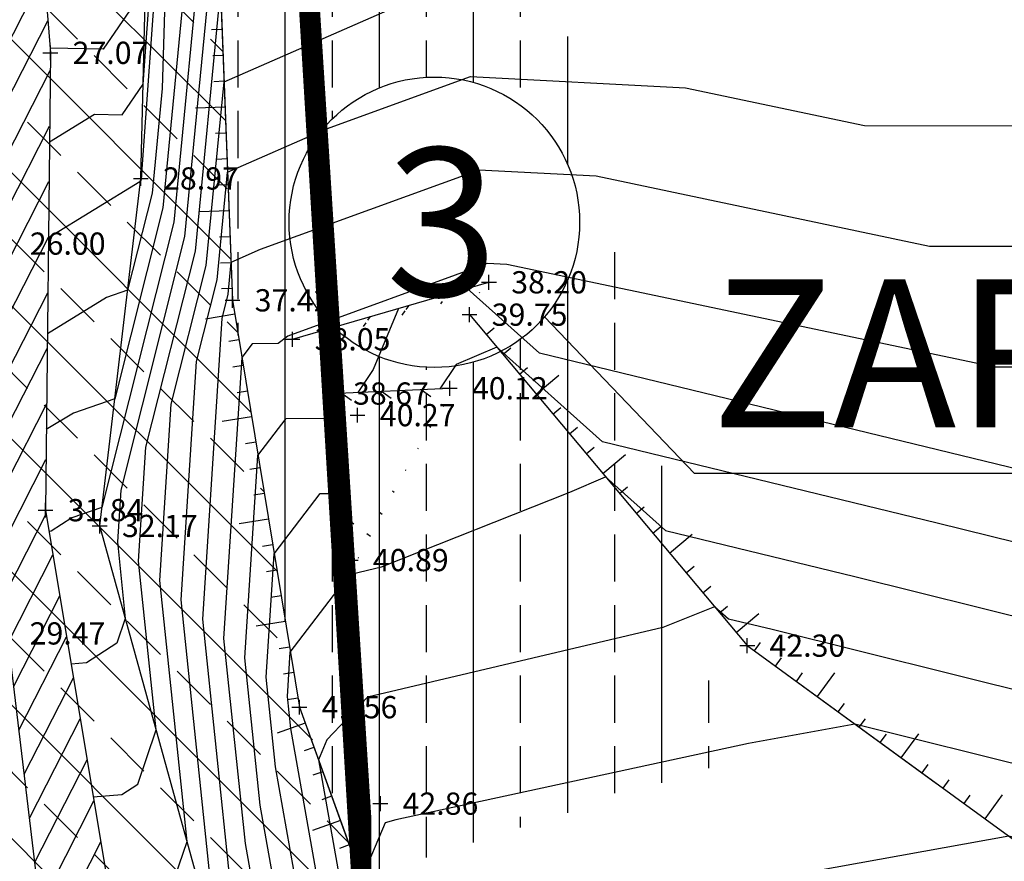
# Model space of a CAD drawing. Units: millimetres. Extents: x 552047 to 553799, y 4793760 to 4794642.
# Drawn here: x 552685 to 552705, y 4794023 to 4794040 of the extents above; entities that cross this region are included whole.
import ezdxf

# ---------------------------------------------------------------- set-up
doc = ezdxf.new("R2010")
doc.units = ezdxf.units.MM
doc.header["$LTSCALE"] = 5
doc.header["$PDMODE"] = 2
doc.header["$PDSIZE"] = 0.15
for name, pattern in [('ACAD_ISO02W100', [15, 12, -3]), ('TopoOrigen$0$DASHED', [19.05, 12.7, -6.35]), ('TRAZOS', [0.75, 0.5, -0.25])]:
    doc.linetypes.add(name, pattern=pattern)
for name, color, linetype in [('00-sombra_4', 8, 'Continuous'), ('00_parcela_4', 240, 'Continuous'), ('Contorno$0$0U_CN1', 253, 'Continuous'), ('Contorno$0$0U_CN5', 250, 'Continuous'), ('Contorno$0$0U_MUROS', 250, 'Continuous'), ('Contorno$0$0U_ORDENACION', 252, 'Continuous'), ('Contorno$0$0U_PLANIMETRIA', 6, 'Continuous'), ('Contorno$0$0U_PTOS_COTAS', 2, 'Continuous'), ('Contorno$0$0U_PTOS_PUNTO', 2, 'Continuous'), ('PARCELARIO', 90, 'TRAZOS'), ('TopoOrigen$0$0U_CN1', 250, 'Continuous'), ('TopoOrigen$0$0U_ORDENACION', 251, 'Continuous'), ('TopoOrigen$0$0U_PTOS_COTAS', 2, 'Continuous'), ('TopoOrigen$0$0U_PTOS_PUNTO', 2, 'Continuous')]:
    doc.layers.add(name, color=color, linetype=linetype)
doc.styles.add('Contorno$0$Standard', font='txt')
doc.styles.get("Standard").update_dxf_attribs({"font": 'ARIAL.TTF'})
doc.styles.add('TopoOrigen$0$Standard', font='txt')
pattern_1 = [(54, (0, 0), (-0.40450849719, 0.293892626146), [])]
pattern_2 = [(324, (0, 0), (0.293892626146, 0.40450849719), [])]
pattern_3 = [(63, (0, 0), (-0.445503262094, 0.22699524987), [])]

# ---------------------------------------------------------------- blocks, each defined once
blk = doc.blocks.new('TopoOrigen')
at = {"layer": 'TopoOrigen$0$0U_ORDENACION'}
h = blk.add_hatch(dxfattribs=at)
h.set_pattern_fill('_USER', color=256, scale=0.5, angle=54, style=0, pattern_type=0)
h.set_pattern_definition(pattern_1)
edge = h.paths.add_edge_path()
edge.add_line((552690.217, 4794033.464), (552694.195, 4794034.617))
edge.add_line((552690.175, 4794033.608), (552694.153, 4794034.761))
h = blk.add_hatch(dxfattribs=at)
h.set_pattern_fill('_USER', color=256, scale=0.5, angle=54, style=0, pattern_type=0)
h.set_pattern_definition(pattern_1)
edge = h.paths.add_edge_path()
edge.add_line((552690.217, 4794033.464), (552694.195, 4794034.617))
edge.add_line((552690.175, 4794033.608), (552694.153, 4794034.761))
h = blk.add_hatch(dxfattribs=at)
h.set_pattern_fill('_USER', color=256, scale=0.5, angle=324, style=0, pattern_type=0)
h.set_pattern_definition(pattern_2)
edge = h.paths.add_edge_path()
edge.add_line((552691.502, 4794029.156), (552691.12, 4794032.366))
edge.add_line((552691.12, 4794032.366), (552693.365, 4794032.466))
edge.add_line((552691.353, 4794029.138), (552690.952, 4794032.509))
edge.add_line((552690.952, 4794032.509), (552693.358, 4794032.616))
h = blk.add_hatch(dxfattribs=at)
h.set_pattern_fill('_USER', color=256, scale=0.5, angle=324, style=0, pattern_type=0)
h.set_pattern_definition(pattern_2)
edge = h.paths.add_edge_path()
edge.add_line((552691.502, 4794029.156), (552691.12, 4794032.366))
edge.add_line((552691.12, 4794032.366), (552693.365, 4794032.466))
edge.add_line((552691.353, 4794029.138), (552690.952, 4794032.509))
edge.add_line((552690.952, 4794032.509), (552693.358, 4794032.616))
at = {"layer": 'TopoOrigen$0$0U_CN1'}
for points, elevation in [([(552728.926, 4794029.637), (552722.299, 4794029.603), (552718.283, 4794029.433), (552717.324, 4794029.083), (552716.172, 4794029.09), (552712.67, 4794029.119), (552709.199, 4794027.21), (552705.356, 4794026.369), (552699.882, 4794027.73), (552698.998, 4794027.944), (552698.719, 4794028.194), (552698.551, 4794028.123), (552697.672, 4794027.775), (552691.692, 4794026.36), (552690.87, 4794025.499), (552690.7, 4794025.097), (552691.983, 4794017.871)], 42), ([(552729.277, 4794026.993), (552718.559, 4794026.939), (552718.52, 4794026.937), (552718.51, 4794026.933), (552718.499, 4794026.934), (552712.217, 4794026.985), (552710.376, 4794025.972), (552705.358, 4794024.875), (552701.56, 4794025.819), (552699.403, 4794025.428), (552692.27, 4794023.88), (552692.054, 4794023.817), (552691.575, 4794022.683)], 43), ([(552729.627, 4794024.35), (552726.369, 4794024.333), (552720.667, 4794024.193), (552717.5, 4794024.659), (552712.497, 4794024.845), (552711.765, 4794024.851), (552711.553, 4794024.735), (552705.36, 4794023.381), (552704.675, 4794023.551), (552699.436, 4794022.603)], 44)]:
    blk.add_lwpolyline(points, dxfattribs=dict(at, elevation=elevation))
blk.add_lwpolyline([(552692.319, 4794034.229), (552691.809, 4794032.997), (552691.5, 4794032.533)], dxfattribs=at)
at = {"layer": 'TopoOrigen$0$0U_ORDENACION'}
for p, q in [((552688.932, 4794035.158), (552688.722, 4794035.15)), ((552688.932, 4794035.158), (552688.722, 4794035.15)), ((552688.952, 4794034.634), (552688.742, 4794034.626)), ((552688.952, 4794034.634), (552688.742, 4794034.626)), ((552689.008, 4794034.113), (552688.416, 4794034.015)), ((552689.008, 4794034.113), (552688.416, 4794034.015)), ((552694.095, 4794033.704), (552694.256, 4794033.839)), ((552694.095, 4794033.704), (552694.256, 4794033.839)), ((552689.093, 4794033.595), (552688.886, 4794033.56)), ((552689.093, 4794033.595), (552688.886, 4794033.56)), ((552694.433, 4794033.302), (552694.594, 4794033.437)), ((552694.433, 4794033.302), (552694.594, 4794033.437)), ((552689.178, 4794033.076), (552688.971, 4794033.042)), ((552689.178, 4794033.076), (552688.971, 4794033.042)), ((552694.77, 4794032.899), (552694.931, 4794033.034)), ((552694.77, 4794032.899), (552694.931, 4794033.034)), ((552695.108, 4794032.497), (552695.567, 4794032.883)), ((552695.108, 4794032.497), (552695.567, 4794032.883)), ((552689.263, 4794032.558), (552689.056, 4794032.524)), ((552689.263, 4794032.558), (552689.056, 4794032.524)), ((552695.445, 4794032.095), (552695.606, 4794032.23)), ((552695.445, 4794032.095), (552695.606, 4794032.23)), ((552689.348, 4794032.04), (552688.756, 4794031.943)), ((552689.348, 4794032.04), (552688.756, 4794031.943)), ((552695.783, 4794031.693), (552695.944, 4794031.828)), ((552695.783, 4794031.693), (552695.944, 4794031.828)), ((552689.433, 4794031.522), (552689.226, 4794031.488)), ((552689.433, 4794031.522), (552689.226, 4794031.488)), ((552696.12, 4794031.291), (552696.281, 4794031.426)), ((552696.12, 4794031.291), (552696.281, 4794031.426)), ((552696.458, 4794030.889), (552696.917, 4794031.274)), ((552696.458, 4794030.889), (552696.917, 4794031.274)), ((552689.519, 4794031.004), (552689.311, 4794030.97)), ((552689.519, 4794031.004), (552689.311, 4794030.97)), ((552696.795, 4794030.486), (552696.956, 4794030.621)), ((552696.795, 4794030.486), (552696.956, 4794030.621)), ((552689.604, 4794030.486), (552689.397, 4794030.452)), ((552689.604, 4794030.486), (552689.397, 4794030.452)), ((552697.133, 4794030.084), (552697.294, 4794030.219)), ((552697.133, 4794030.084), (552697.294, 4794030.219)), ((552689.689, 4794029.968), (552689.097, 4794029.871)), ((552689.689, 4794029.968), (552689.097, 4794029.871)), ((552697.47, 4794029.682), (552697.631, 4794029.817)), ((552697.47, 4794029.682), (552697.631, 4794029.817)), ((552697.808, 4794029.28), (552698.267, 4794029.666)), ((552697.808, 4794029.28), (552698.267, 4794029.666)), ((552689.774, 4794029.45), (552689.567, 4794029.416)), ((552689.774, 4794029.45), (552689.567, 4794029.416)), ((552698.145, 4794028.878), (552698.306, 4794029.013)), ((552698.145, 4794028.878), (552698.306, 4794029.013)), ((552689.859, 4794028.932), (552689.652, 4794028.898)), ((552689.859, 4794028.932), (552689.652, 4794028.898)), ((552698.483, 4794028.476), (552698.643, 4794028.611)), ((552698.483, 4794028.476), (552698.643, 4794028.611)), ((552689.944, 4794028.414), (552689.737, 4794028.38)), ((552689.944, 4794028.414), (552689.737, 4794028.38)), ((552698.82, 4794028.073), (552698.981, 4794028.208)), ((552698.82, 4794028.073), (552698.981, 4794028.208)), ((552699.157, 4794027.671), (552699.617, 4794028.057)), ((552699.157, 4794027.671), (552699.617, 4794028.057)), ((552690.03, 4794027.896), (552689.438, 4794027.799)), ((552690.03, 4794027.896), (552689.438, 4794027.799)), ((552690.115, 4794027.378), (552689.908, 4794027.344)), ((552690.115, 4794027.378), (552689.908, 4794027.344)), ((552699.525, 4794027.301), (552699.648, 4794027.471)), ((552699.525, 4794027.301), (552699.648, 4794027.471)), ((552699.949, 4794026.992), (552700.073, 4794027.162)), ((552699.949, 4794026.992), (552700.073, 4794027.162)), ((552690.2, 4794026.86), (552689.993, 4794026.826)), ((552690.2, 4794026.86), (552689.993, 4794026.826)), ((552700.373, 4794026.683), (552700.497, 4794026.853)), ((552700.373, 4794026.683), (552700.497, 4794026.853)), ((552700.798, 4794026.374), (552701.151, 4794026.859)), ((552700.798, 4794026.374), (552701.151, 4794026.859)), ((552690.285, 4794026.342), (552690.078, 4794026.308)), ((552690.285, 4794026.342), (552690.078, 4794026.308)), ((552701.222, 4794026.065), (552701.346, 4794026.234)), ((552701.222, 4794026.065), (552701.346, 4794026.234)), ((552690.431, 4794025.84), (552689.867, 4794025.635)), ((552690.431, 4794025.84), (552689.867, 4794025.635)), ((552701.647, 4794025.756), (552701.77, 4794025.925)), ((552701.647, 4794025.756), (552701.77, 4794025.925)), ((552702.071, 4794025.447), (552702.195, 4794025.616)), ((552702.071, 4794025.447), (552702.195, 4794025.616)), ((552702.495, 4794025.138), (552702.849, 4794025.623)), ((552702.495, 4794025.138), (552702.849, 4794025.623)), ((552690.61, 4794025.346), (552690.412, 4794025.275)), ((552690.61, 4794025.346), (552690.412, 4794025.275)), ((552702.92, 4794024.829), (552703.043, 4794024.998)), ((552702.92, 4794024.829), (552703.043, 4794024.998)), ((552690.789, 4794024.853), (552690.591, 4794024.781)), ((552690.789, 4794024.853), (552690.591, 4794024.781)), ((552703.344, 4794024.52), (552703.468, 4794024.689)), ((552703.344, 4794024.52), (552703.468, 4794024.689)), ((552703.769, 4794024.211), (552703.892, 4794024.38)), ((552703.769, 4794024.211), (552703.892, 4794024.38)), ((552704.193, 4794023.902), (552704.546, 4794024.387)), ((552704.193, 4794023.902), (552704.546, 4794024.387)), ((552690.968, 4794024.359), (552690.77, 4794024.287)), ((552690.968, 4794024.359), (552690.77, 4794024.287)), ((552691.147, 4794023.865), (552690.582, 4794023.661)), ((552691.147, 4794023.865), (552690.582, 4794023.661)), ((552691.325, 4794023.372), (552691.128, 4794023.3)), ((552691.325, 4794023.372), (552691.128, 4794023.3))]:
    blk.add_line(p, q, dxfattribs=at)
at = {"layer": 'TopoOrigen$0$0U_ORDENACION', "linetype": 'TopoOrigen$0$DASHED'}
blk.add_lwpolyline([(552693.614, 4794063.375), (552688.788, 4794059.091), (552688.056, 4794047.892), (552688.621, 4794043.242), (552688.961, 4794034.396), (552690.315, 4794026.16), (552694.209, 4794015.414), (552696.259, 4794005.2), (552696.422, 4793996.444), (552696.271, 4793995.039), (552697.402, 4793980.284), (552697.704, 4793971.929)], dxfattribs=at)
at = {"layer": 'TopoOrigen$0$0U_ORDENACION'}
for points in [[(552693.758, 4794034.106), (552699.38, 4794027.406), (552705.36, 4794023.052), (552711.706, 4794024.574), (552713.24, 4794031.807), (552713.801, 4794035.466), (552712.241, 4794042.029), (552712.208, 4794043.401), (552712.916, 4794047.338), (552718.124, 4794047.724)], [(552693.758, 4794034.106), (552699.38, 4794027.406), (552705.36, 4794023.052), (552711.706, 4794024.574), (552713.24, 4794031.807), (552713.801, 4794035.466), (552712.241, 4794042.029), (552712.208, 4794043.401), (552712.916, 4794047.338), (552718.124, 4794047.724)], [(552690.175, 4794033.608), (552694.153, 4794034.761)], [(552690.175, 4794033.608), (552694.153, 4794034.761)], [(552691.353, 4794029.138), (552690.952, 4794032.509), (552693.358, 4794032.616)], [(552691.353, 4794029.138), (552690.952, 4794032.509), (552693.358, 4794032.616)]]:
    blk.add_lwpolyline(points, dxfattribs=at)
at = {"layer": 'TopoOrigen$0$0U_PTOS_PUNTO'}
for p in [(552694.153, 4794034.761), (552688.961, 4794034.396), (552693.758, 4794034.106), (552690.175, 4794033.608), (552693.358, 4794032.616), (552690.952, 4794032.509), (552691.493, 4794032.072), (552691.353, 4794029.138), (552699.38, 4794027.406), (552690.315, 4794026.16), (552691.954, 4794024.208)]:
    blk.add_point(p, dxfattribs=at)
at = {"layer": 'TopoOrigen$0$0U_PTOS_COTAS', "style": 'TopoOrigen$0$Standard'}
for s, p in [('38.20', (552694.603, 4794034.536)), ('37.42', (552689.411, 4794034.171)), ('39.75', (552694.208, 4794033.881)), ('38.05', (552690.625, 4794033.383)), ('40.12', (552693.808, 4794032.391)), ('38.67', (552691.402, 4794032.284)), ('40.27', (552691.943, 4794031.847)), ('40.89', (552691.803, 4794028.913)), ('42.30', (552699.83, 4794027.181)), ('41.56', (552690.765, 4794025.935)), ('42.86', (552692.404, 4794023.983))]:
    blk.add_text(s, height=0.45, dxfattribs=at).set_placement(p)
blk = doc.blocks.new('Contorno')
at = {"layer": 'Contorno$0$0U_ORDENACION'}
h = blk.add_hatch(dxfattribs=at)
h.set_pattern_fill('_USER', color=256, scale=0.5, angle=63, style=0, pattern_type=0)
h.set_pattern_definition(pattern_3)
edge = h.paths.add_edge_path()
edge.add_line((552653.407, 4794012.878), (552653.856, 4794013.361))
edge.add_line((552653.856, 4794013.361), (552660.427, 4794009.339))
edge.add_line((552660.427, 4794009.339), (552664.426, 4794006.506))
edge.add_line((552664.426, 4794006.506), (552669.617, 4794010.12))
edge.add_line((552669.617, 4794010.12), (552679.349, 4794016.581))
edge.add_line((552679.349, 4794016.581), (552685.315, 4794020.081))
edge.add_line((552685.315, 4794020.081), (552684.406, 4794027.654))
edge.add_line((552684.406, 4794027.654), (552684.41, 4794035.544))
edge.add_line((552684.41, 4794035.544), (552684.271, 4794044.471))
edge.add_line((552684.271, 4794044.471), (552684.869, 4794044.519))
edge.add_line((552684.869, 4794044.519), (552685.276, 4794039.406))
edge.add_line((552685.276, 4794039.406), (552685.176, 4794030.148))
edge.add_line((552685.176, 4794030.148), (552686.838, 4794020.182))
edge.add_line((552686.838, 4794020.182), (552678.933, 4794015.987))
edge.add_line((552678.933, 4794015.987), (552671.616, 4794010.937))
edge.add_line((552671.616, 4794010.937), (552664.516, 4794005.534))
edge.add_line((552664.516, 4794005.534), (552661.912, 4794007.318))
edge.add_line((552661.912, 4794007.318), (552653.732, 4794012.632))
h = blk.add_hatch(dxfattribs=at)
h.set_pattern_fill('_USER', color=256, scale=0.5, angle=63, style=0, pattern_type=0)
h.set_pattern_definition(pattern_3)
edge = h.paths.add_edge_path()
edge.add_line((552653.407, 4794012.878), (552653.856, 4794013.361))
edge.add_line((552653.856, 4794013.361), (552660.427, 4794009.339))
edge.add_line((552660.427, 4794009.339), (552664.426, 4794006.506))
edge.add_line((552664.426, 4794006.506), (552669.617, 4794010.12))
edge.add_line((552669.617, 4794010.12), (552679.349, 4794016.581))
edge.add_line((552679.349, 4794016.581), (552685.315, 4794020.081))
edge.add_line((552685.315, 4794020.081), (552684.406, 4794027.654))
edge.add_line((552684.406, 4794027.654), (552684.41, 4794035.544))
edge.add_line((552684.41, 4794035.544), (552684.271, 4794044.471))
edge.add_line((552684.271, 4794044.471), (552684.869, 4794044.519))
edge.add_line((552684.869, 4794044.519), (552685.276, 4794039.406))
edge.add_line((552685.276, 4794039.406), (552685.176, 4794030.148))
edge.add_line((552685.176, 4794030.148), (552686.838, 4794020.182))
edge.add_line((552686.838, 4794020.182), (552678.933, 4794015.987))
edge.add_line((552678.933, 4794015.987), (552671.616, 4794010.937))
edge.add_line((552671.616, 4794010.937), (552664.516, 4794005.534))
edge.add_line((552664.516, 4794005.534), (552661.912, 4794007.318))
edge.add_line((552661.912, 4794007.318), (552653.732, 4794012.632))
at = {"layer": 'Contorno$0$0U_PLANIMETRIA'}
h = blk.add_hatch(dxfattribs=at)
h.set_pattern_fill('_USER', color=256, scale=0.5, angle=54, style=0, pattern_type=0)
h.set_pattern_definition(pattern_1)
edge = h.paths.add_edge_path()
edge.add_line((552690.217, 4794033.464), (552694.195, 4794034.617))
edge.add_line((552690.175, 4794033.608), (552694.153, 4794034.761))
h = blk.add_hatch(dxfattribs=at)
h.set_pattern_fill('_USER', color=256, scale=0.5, angle=54, style=0, pattern_type=0)
h.set_pattern_definition(pattern_1)
edge = h.paths.add_edge_path()
edge.add_line((552690.217, 4794033.464), (552694.195, 4794034.617))
edge.add_line((552690.175, 4794033.608), (552694.153, 4794034.761))
h = blk.add_hatch(dxfattribs=at)
h.set_pattern_fill('_USER', color=256, scale=0.5, angle=324, style=0, pattern_type=0)
h.set_pattern_definition(pattern_2)
edge = h.paths.add_edge_path()
edge.add_line((552691.502, 4794029.156), (552691.12, 4794032.366))
edge.add_line((552691.12, 4794032.366), (552693.365, 4794032.466))
edge.add_line((552691.353, 4794029.138), (552690.952, 4794032.509))
edge.add_line((552690.952, 4794032.509), (552693.358, 4794032.616))
h = blk.add_hatch(dxfattribs=at)
h.set_pattern_fill('_USER', color=256, scale=0.5, angle=324, style=0, pattern_type=0)
h.set_pattern_definition(pattern_2)
edge = h.paths.add_edge_path()
edge.add_line((552691.502, 4794029.156), (552691.12, 4794032.366))
edge.add_line((552691.12, 4794032.366), (552693.365, 4794032.466))
edge.add_line((552691.353, 4794029.138), (552690.952, 4794032.509))
edge.add_line((552690.952, 4794032.509), (552693.358, 4794032.616))
at = {"layer": 'Contorno$0$0U_CN1'}
for points, elevation in [([(552726.924, 4794040.019), (552717.957, 4794039.442), (552717.336, 4794039.416), (552716.856, 4794039.24), (552713.317, 4794037.502), (552712.945, 4794036.627), (552711.751, 4794035.581), (552711.729, 4794035.581), (552706.233, 4794033.04), (552704.387, 4794033.041), (552694.514, 4794035.119), (552694.119, 4794035.14), (552692.822, 4794034.667), (552690.079, 4794033.671), (552689.885, 4794033.52), (552689.361, 4794033.517), (552689.151, 4794033.242), (552688.783, 4794027.551), (552689.215, 4794023.401), (552689.762, 4794020.321)], 38), ([(552689.314, 4794000.737), (552690.588, 4794005.748), (552690.426, 4794011.336), (552690.499, 4794012.222), (552691.427, 4794018.483), (552690.142, 4794025.726), (552690.074, 4794026.379), (552690.132, 4794027.274), (552691.183, 4794028.649), (552691.387, 4794028.863), (552691.979, 4794029.003), (552695.789, 4794030.513), (552696.514, 4794030.822), (552697.723, 4794029.738), (552701.554, 4794028.808), (552705.354, 4794027.864), (552708.021, 4794028.447), (552713.122, 4794031.252), (552713.845, 4794031.246), (552716.138, 4794031.232), (552718.046, 4794031.928), (552726.039, 4794032.267), (552728.575, 4794032.28)], 41), ([(552721.756, 4794049.251), (552719.179, 4794047.355), (552718.852, 4794046.754), (552719.43, 4794046.172), (552720.625, 4794043.414), (552720.508, 4794043.172), (552725.144, 4794042.569), (552719.584, 4794042.424), (552716.912, 4794041.525), (552715.291, 4794040.679), (552712.847, 4794039.479), (552712.114, 4794037.755), (552711.483, 4794037.202), (552711.138, 4794037.191), (552707.444, 4794035.483), (552703.07, 4794035.487), (552696.321, 4794036.907), (552693.948, 4794037.033), (552689.524, 4794035.422), (552688.931, 4794035.164), (552688.869, 4794034.519), (552688.746, 4794034.031), (552688.353, 4794027.942), (552688.906, 4794022.626)], 37), ([(552688.597, 4794021.851), (552687.923, 4794028.332), (552688.235, 4794033.161), (552688.649, 4794034.811), (552688.861, 4794036.991), (552690.863, 4794037.866), (552693.777, 4794038.927), (552698.128, 4794038.695), (552701.752, 4794037.933), (552708.655, 4794037.926), (552710.547, 4794038.801), (552711.215, 4794038.823), (552711.283, 4794038.883), (552712.377, 4794041.456), (552712.927, 4794041.726), (552716.072, 4794043.368), (552716.346, 4794043.503), (552716.421, 4794043.557), (552716.518, 4794043.634), (552718.641, 4794047.543), (552719.903, 4794048.472)], 36), ([(552686.044, 4793998.114), (552686.564, 4793998.98), (552688.21, 4794001.361), (552689.355, 4794005.867), (552689.253, 4794009.384), (552689.07, 4794012.554), (552689.121, 4794014.112), (552689.569, 4794014.665), (552690.317, 4794019.708), (552689.524, 4794024.176), (552689.214, 4794027.16), (552689.478, 4794031.253), (552690.05, 4794032.002), (552691.012, 4794032.008)], 39), ([(552737.715, 4794030.319), (552735.608, 4794030.043), (552728.926, 4794029.637), (552722.299, 4794029.603), (552718.283, 4794029.433), (552717.324, 4794029.083), (552716.172, 4794029.09), (552712.67, 4794029.119), (552709.199, 4794027.21), (552705.356, 4794026.369), (552699.882, 4794027.73), (552698.998, 4794027.944), (552698.719, 4794028.194), (552698.551, 4794028.123), (552697.672, 4794027.775), (552691.692, 4794026.36), (552690.87, 4794025.499), (552690.7, 4794025.097), (552691.983, 4794017.871), (552691.239, 4794012.859), (552691.06, 4794010.669), (552691.174, 4794006.73)], 42), ([(552732.865, 4794027.211), (552729.277, 4794026.993), (552718.559, 4794026.939), (552718.52, 4794026.937), (552718.51, 4794026.933), (552718.499, 4794026.934), (552712.217, 4794026.985), (552710.376, 4794025.972), (552705.358, 4794024.875), (552701.56, 4794025.819), (552699.403, 4794025.428), (552692.27, 4794023.88), (552692.054, 4794023.817), (552691.575, 4794022.683), (552692.538, 4794017.258), (552691.98, 4794013.496), (552691.854, 4794011.955)], 43)]:
    blk.add_lwpolyline(points, dxfattribs=dict(at, elevation=elevation))
for points in [[(552727.526, 4794037.456), (552722.327, 4794037.121), (552717.573, 4794036.92), (552713.89, 4794035.576), (552713.787, 4794035.525), (552713.776, 4794035.5), (552713.738, 4794035.466), (552712.282, 4794034.193), (552706.409, 4794031.33), (552705.667, 4794030.922), (552705.35, 4794030.853), (552704.898, 4794030.965), (552695.173, 4794033.326), (552693.714, 4794034.634)], [(552726.697, 4794034.801), (552717.81, 4794034.424), (552714.952, 4794033.381), (552713.483, 4794033.39), (552712.833, 4794032.822), (552710.335, 4794031.604), (552706.844, 4794029.684), (552705.352, 4794029.358), (552703.226, 4794029.886), (552696.448, 4794031.532), (552694.309, 4794033.449), (552693.488, 4794033.099), (552693.159, 4794032.607)], [(552685.257, 4794037.601), (552686.172, 4794038.161), (552686.731, 4794038.15), (552687.154, 4794038.77), (552687.87, 4794048.733), (552688.398, 4794053.127), (552691.182, 4794053.707), (552692.831, 4794053.901), (552694.561, 4794054.661), (552696.269, 4794055.651), (552698.327, 4794054.567), (552700.965, 4794054.66), (552707.023, 4794056.936), (552710.741, 4794058.408)], [(552697.413, 4794056.999), (552697.154, 4794056.937), (552695.534, 4794057.791), (552692.656, 4794056.123), (552691.497, 4794055.614), (552690.392, 4794055.484), (552688.527, 4794055.096), (552687.8, 4794049.049), (552687.203, 4794040.735), (552686.343, 4794039.477), (552685.269, 4794039.498)], [(552698.965, 4794053.216), (552697.653, 4794053.17), (552697.005, 4794053.511), (552696.467, 4794053.199), (552694.166, 4794052.188), (552691.972, 4794051.93), (552688.27, 4794051.159), (552687.94, 4794048.417), (552687.124, 4794037.059), (552687.12, 4794036.916), (552687.114, 4794036.854), (552687.099, 4794036.797), (552687.087, 4794036.793), (552685.236, 4794035.66)], [(552715.948, 4794052.667), (552715.592, 4794052.466), (552713.521, 4794050.379), (552709.651, 4794049.676), (552707.296, 4794051.222), (552706.128, 4794049.992), (552701.461, 4794049.503), (552702.035, 4794048.636), (552703.441, 4794048.019), (552704.148, 4794046.361), (552699.392, 4794047.263), (552698.496, 4794047.308), (552693.313, 4794046.461), (552689.955, 4794044.947), (552688.45, 4794044.647), (552688.378, 4794042.217), (552687.772, 4794035.978), (552686.319, 4794030.203), (552685.709, 4794029.993), (552685.29, 4794029.722), (552685.248, 4794029.718)], [(552716.663, 4794051.041), (552714.089, 4794049.585), (552711.465, 4794046.942), (552710.67, 4794045.692), (552707.025, 4794046.744), (552706.897, 4794045.896), (552707.173, 4794044.497), (552704.888, 4794044.59), (552704.543, 4794044.573), (552703.923, 4794044.576), (552699.609, 4794045.172), (552696.881, 4794045.159), (552693.378, 4794044.587), (552689.982, 4794043.056), (552688.651, 4794042.474), (552687.991, 4794035.686), (552686.7, 4794030.551), (552686.632, 4794029.505), (552686.793, 4794027.956), (552686.624, 4794027.458), (552686.005, 4794027.057), (552685.696, 4794027.032)], [(552699.206, 4794049.899), (552699.581, 4794048.439), (552699.728, 4794048.375), (552699.755, 4794048.311), (552699.572, 4794048.346), (552694.781, 4794048.585), (552693.247, 4794048.335), (552692.254, 4794047.887), (552688.156, 4794047.069), (552687.958, 4794040.45), (552687.552, 4794036.27), (552686.579, 4794032.401), (552685.741, 4794032.113), (552685.194, 4794031.778)], [(552686.144, 4794024.346), (552686.72, 4794024.392), (552687.044, 4794024.602), (552687.418, 4794025.699), (552687.062, 4794029.114), (552687.211, 4794031.421), (552688.211, 4794035.394), (552688.721, 4794040.647), (552693.221, 4794042.613), (552693.443, 4794042.713), (552693.673, 4794042.751), (552699.943, 4794042.78), (552701.913, 4794042.508), (552707.304, 4794042.48), (552709.974, 4794042.612), (552710.19, 4794042.663), (552710.234, 4794042.946), (552710.518, 4794044.832), (552711.483, 4794044.553), (552712.484, 4794046.126), (552712.786, 4794046.616), (552713.263, 4794046.963), (552713.825, 4794047.405), (552717.379, 4794049.415)], [(552692.319, 4794034.229), (552691.809, 4794032.997), (552691.5, 4794032.533)]]:
    blk.add_lwpolyline(points, dxfattribs=at)
at = {"layer": 'Contorno$0$0U_CN5'}
for points in [[(552698.522, 4794050.811), (552698.537, 4794050.652), (552697.662, 4794050.628), (552694.717, 4794050.383), (552692.762, 4794050.153), (552688.141, 4794049.191), (552688.01, 4794048.101), (552687.685, 4794043.585), (552687.539, 4794038.683), (552687.333, 4794036.562), (552686.839, 4794034.599), (552686.414, 4794034.453), (552685.215, 4794033.719)], [(552686.592, 4794021.659), (552687.435, 4794021.727), (552687.465, 4794021.746), (552688.042, 4794023.442), (552687.493, 4794028.723), (552687.723, 4794032.291), (552688.43, 4794035.103), (552688.791, 4794038.819), (552692.202, 4794040.309), (552693.607, 4794040.821), (552699.935, 4794040.484), (552700.435, 4794040.379), (552709.905, 4794040.37)]]:
    blk.add_lwpolyline(points, dxfattribs=at)
at = {"layer": 'Contorno$0$0U_CN5', "elevation": 40}
blk.add_lwpolyline([(552688.49, 4793999.98), (552689.971, 4794005.807), (552689.815, 4794011.206), (552689.771, 4794011.974), (552689.783, 4794012.352), (552689.892, 4794012.486), (552690.872, 4794019.096), (552689.833, 4794024.951), (552689.644, 4794026.77), (552689.805, 4794029.263), (552690.739, 4794030.487), (552691.192, 4794030.489)], dxfattribs=at)
at = {"layer": 'Contorno$0$0U_MUROS'}
blk.add_lwpolyline([(552653.407, 4794012.878), (552653.856, 4794013.361), (552660.427, 4794009.339), (552664.426, 4794006.506), (552669.617, 4794010.12), (552679.349, 4794016.581), (552685.315, 4794020.081), (552684.406, 4794027.654), (552684.41, 4794035.544), (552684.271, 4794044.471), (552684.869, 4794044.519), (552685.276, 4794039.406), (552685.176, 4794030.148), (552686.838, 4794020.182), (552678.933, 4794015.987), (552671.616, 4794010.937), (552664.516, 4794005.534), (552661.912, 4794007.318), (552653.732, 4794012.632), (552653.732, 4794012.632)], dxfattribs=at)
at = {"layer": 'Contorno$0$0U_ORDENACION'}
blk.add_lwpolyline([(552689.995, 4794011.789), (552688.529, 4794021.681), (552686.275, 4794029.829), (552687.107, 4794036.863), (552687.447, 4794050.642), (552688.744, 4794060.403), (552688.746, 4794069.546), (552688.247, 4794079.132), (552686.46, 4794082.198), (552684.323, 4794087.5)], dxfattribs=at)
at = {"layer": 'Contorno$0$0U_PLANIMETRIA'}
for p, q in [((552688.75, 4794039.88), (552688.54, 4794039.872)), ((552688.75, 4794039.88), (552688.54, 4794039.872)), ((552688.77, 4794039.355), (552688.561, 4794039.347)), ((552688.77, 4794039.355), (552688.561, 4794039.347)), ((552688.791, 4794038.83), (552688.581, 4794038.822)), ((552688.791, 4794038.83), (552688.581, 4794038.822)), ((552688.811, 4794038.306), (552688.211, 4794038.283)), ((552688.811, 4794038.306), (552688.211, 4794038.283)), ((552688.831, 4794037.781), (552688.621, 4794037.773)), ((552688.831, 4794037.781), (552688.621, 4794037.773)), ((552688.851, 4794037.257), (552688.641, 4794037.249)), ((552688.851, 4794037.257), (552688.641, 4794037.249)), ((552688.871, 4794036.732), (552688.661, 4794036.724)), ((552688.871, 4794036.732), (552688.661, 4794036.724)), ((552688.891, 4794036.207), (552688.292, 4794036.184)), ((552688.891, 4794036.207), (552688.292, 4794036.184)), ((552688.912, 4794035.683), (552688.702, 4794035.675)), ((552688.912, 4794035.683), (552688.702, 4794035.675)), ((552688.932, 4794035.158), (552688.722, 4794035.15)), ((552688.932, 4794035.158), (552688.722, 4794035.15)), ((552688.952, 4794034.634), (552688.742, 4794034.626)), ((552688.952, 4794034.634), (552688.742, 4794034.626)), ((552689.008, 4794034.113), (552688.416, 4794034.015)), ((552689.008, 4794034.113), (552688.416, 4794034.015)), ((552694.095, 4794033.704), (552694.256, 4794033.839)), ((552694.095, 4794033.704), (552694.256, 4794033.839)), ((552689.093, 4794033.595), (552688.886, 4794033.56)), ((552689.093, 4794033.595), (552688.886, 4794033.56)), ((552694.433, 4794033.302), (552694.594, 4794033.437)), ((552694.433, 4794033.302), (552694.594, 4794033.437)), ((552689.178, 4794033.076), (552688.971, 4794033.042)), ((552689.178, 4794033.076), (552688.971, 4794033.042)), ((552694.77, 4794032.899), (552694.931, 4794033.034)), ((552694.77, 4794032.899), (552694.931, 4794033.034)), ((552695.108, 4794032.497), (552695.567, 4794032.883)), ((552695.108, 4794032.497), (552695.567, 4794032.883)), ((552689.263, 4794032.558), (552689.056, 4794032.524)), ((552689.263, 4794032.558), (552689.056, 4794032.524)), ((552695.445, 4794032.095), (552695.606, 4794032.23)), ((552695.445, 4794032.095), (552695.606, 4794032.23)), ((552689.348, 4794032.04), (552688.756, 4794031.943)), ((552689.348, 4794032.04), (552688.756, 4794031.943)), ((552695.783, 4794031.693), (552695.944, 4794031.828)), ((552695.783, 4794031.693), (552695.944, 4794031.828)), ((552689.433, 4794031.522), (552689.226, 4794031.488)), ((552689.433, 4794031.522), (552689.226, 4794031.488)), ((552696.12, 4794031.291), (552696.281, 4794031.426)), ((552696.12, 4794031.291), (552696.281, 4794031.426)), ((552696.458, 4794030.889), (552696.917, 4794031.274)), ((552696.458, 4794030.889), (552696.917, 4794031.274)), ((552689.519, 4794031.004), (552689.311, 4794030.97)), ((552689.519, 4794031.004), (552689.311, 4794030.97)), ((552696.795, 4794030.486), (552696.956, 4794030.621)), ((552696.795, 4794030.486), (552696.956, 4794030.621)), ((552689.604, 4794030.486), (552689.397, 4794030.452)), ((552689.604, 4794030.486), (552689.397, 4794030.452)), ((552697.133, 4794030.084), (552697.294, 4794030.219)), ((552697.133, 4794030.084), (552697.294, 4794030.219)), ((552689.689, 4794029.968), (552689.097, 4794029.871)), ((552689.689, 4794029.968), (552689.097, 4794029.871)), ((552697.47, 4794029.682), (552697.631, 4794029.817)), ((552697.47, 4794029.682), (552697.631, 4794029.817)), ((552697.808, 4794029.28), (552698.267, 4794029.666)), ((552697.808, 4794029.28), (552698.267, 4794029.666)), ((552689.774, 4794029.45), (552689.567, 4794029.416)), ((552689.774, 4794029.45), (552689.567, 4794029.416)), ((552698.145, 4794028.878), (552698.306, 4794029.013)), ((552698.145, 4794028.878), (552698.306, 4794029.013)), ((552689.859, 4794028.932), (552689.652, 4794028.898)), ((552689.859, 4794028.932), (552689.652, 4794028.898)), ((552698.483, 4794028.476), (552698.643, 4794028.611)), ((552698.483, 4794028.476), (552698.643, 4794028.611)), ((552689.944, 4794028.414), (552689.737, 4794028.38)), ((552689.944, 4794028.414), (552689.737, 4794028.38)), ((552698.82, 4794028.073), (552698.981, 4794028.208)), ((552698.82, 4794028.073), (552698.981, 4794028.208)), ((552699.157, 4794027.671), (552699.617, 4794028.057)), ((552699.157, 4794027.671), (552699.617, 4794028.057)), ((552690.03, 4794027.896), (552689.438, 4794027.799)), ((552690.03, 4794027.896), (552689.438, 4794027.799)), ((552690.115, 4794027.378), (552689.908, 4794027.344)), ((552690.115, 4794027.378), (552689.908, 4794027.344)), ((552699.525, 4794027.301), (552699.648, 4794027.471)), ((552699.525, 4794027.301), (552699.648, 4794027.471)), ((552699.949, 4794026.992), (552700.073, 4794027.162)), ((552699.949, 4794026.992), (552700.073, 4794027.162)), ((552690.2, 4794026.86), (552689.993, 4794026.826)), ((552690.2, 4794026.86), (552689.993, 4794026.826)), ((552700.373, 4794026.683), (552700.497, 4794026.853)), ((552700.373, 4794026.683), (552700.497, 4794026.853)), ((552700.798, 4794026.374), (552701.151, 4794026.859)), ((552700.798, 4794026.374), (552701.151, 4794026.859)), ((552690.285, 4794026.342), (552690.078, 4794026.308)), ((552690.285, 4794026.342), (552690.078, 4794026.308)), ((552701.222, 4794026.065), (552701.346, 4794026.234)), ((552701.222, 4794026.065), (552701.346, 4794026.234)), ((552690.431, 4794025.84), (552689.867, 4794025.635)), ((552690.431, 4794025.84), (552689.867, 4794025.635)), ((552701.647, 4794025.756), (552701.77, 4794025.925)), ((552701.647, 4794025.756), (552701.77, 4794025.925)), ((552702.071, 4794025.447), (552702.195, 4794025.616)), ((552702.071, 4794025.447), (552702.195, 4794025.616)), ((552702.495, 4794025.138), (552702.849, 4794025.623)), ((552702.495, 4794025.138), (552702.849, 4794025.623)), ((552690.61, 4794025.346), (552690.412, 4794025.275)), ((552690.61, 4794025.346), (552690.412, 4794025.275)), ((552702.92, 4794024.829), (552703.043, 4794024.998)), ((552702.92, 4794024.829), (552703.043, 4794024.998)), ((552690.789, 4794024.853), (552690.591, 4794024.781)), ((552690.789, 4794024.853), (552690.591, 4794024.781)), ((552703.344, 4794024.52), (552703.468, 4794024.689)), ((552703.344, 4794024.52), (552703.468, 4794024.689)), ((552690.968, 4794024.359), (552690.77, 4794024.287)), ((552690.968, 4794024.359), (552690.77, 4794024.287)), ((552691.147, 4794023.865), (552690.582, 4794023.661)), ((552691.147, 4794023.865), (552690.582, 4794023.661)), ((552691.325, 4794023.372), (552691.128, 4794023.3)), ((552691.325, 4794023.372), (552691.128, 4794023.3))]:
    blk.add_line(p, q, dxfattribs=at)
at = {"layer": 'Contorno$0$0U_PLANIMETRIA', "flags": 128}
for points in [[(552693.614, 4794063.375), (552688.788, 4794059.091), (552688.056, 4794047.892), (552688.621, 4794043.242), (552688.961, 4794034.396), (552690.315, 4794026.16), (552693.316, 4794017.879)], [(552693.614, 4794063.375), (552688.788, 4794059.091), (552688.056, 4794047.892), (552688.621, 4794043.242), (552688.961, 4794034.396), (552690.315, 4794026.16), (552693.316, 4794017.879)], [(552653.407, 4794012.878), (552653.856, 4794013.361), (552660.427, 4794009.339), (552664.426, 4794006.506), (552669.617, 4794010.12), (552679.349, 4794016.581), (552685.315, 4794020.081), (552684.406, 4794027.654), (552684.41, 4794035.544), (552684.271, 4794044.471), (552684.869, 4794044.519), (552685.276, 4794039.406), (552685.176, 4794030.148), (552686.838, 4794020.182), (552678.933, 4794015.987), (552671.616, 4794010.937), (552664.516, 4794005.534), (552661.912, 4794007.318), (552653.732, 4794012.632), (552653.732, 4794012.632)], [(552690.175, 4794033.608), (552694.153, 4794034.761)], [(552690.175, 4794033.608), (552694.153, 4794034.761)], [(552693.758, 4794034.106), (552699.38, 4794027.406), (552703.211, 4794024.616)], [(552693.758, 4794034.106), (552699.38, 4794027.406), (552703.211, 4794024.616)], [(552691.353, 4794029.138), (552690.952, 4794032.509), (552693.358, 4794032.616)], [(552691.353, 4794029.138), (552690.952, 4794032.509), (552693.358, 4794032.616)]]:
    blk.add_lwpolyline(points, dxfattribs=at)
at = {"layer": 'Contorno$0$0U_PTOS_PUNTO'}
for p in [(552685.276, 4794039.406), (552687.107, 4794036.863), (552694.153, 4794034.761), (552688.961, 4794034.396), (552693.758, 4794034.106), (552690.175, 4794033.608), (552693.358, 4794032.616), (552690.952, 4794032.509), (552691.493, 4794032.072), (552685.176, 4794030.148), (552686.275, 4794029.829), (552691.353, 4794029.138), (552699.38, 4794027.406), (552690.315, 4794026.16), (552691.954, 4794024.208)]:
    blk.add_point(p, dxfattribs=at)
at = {"layer": 'Contorno$0$0U_PTOS_COTAS', "style": 'Contorno$0$Standard'}
for s, p in [('27.07', (552685.726, 4794039.181)), ('28.97', (552687.557, 4794036.638)), ('26.00', (552684.86, 4794035.319)), ('38.20', (552694.603, 4794034.536)), ('37.42', (552689.411, 4794034.171)), ('39.75', (552694.208, 4794033.881)), ('38.05', (552690.625, 4794033.383)), ('40.12', (552693.808, 4794032.391)), ('38.67', (552691.402, 4794032.284)), ('40.27', (552691.943, 4794031.847)), ('31.84', (552685.626, 4794029.923)), ('32.17', (552686.725, 4794029.604)), ('40.89', (552691.803, 4794028.913)), ('29.47', (552684.856, 4794027.429)), ('42.30', (552699.83, 4794027.181)), ('41.56', (552690.765, 4794025.935)), ('42.86', (552692.404, 4794023.983))]:
    blk.add_text(s, height=0.45, dxfattribs=at).set_placement(p)

msp = doc.modelspace()

# ---------------------------------------------------------------- hatches: boundary and pattern name
at = {"layer": '00-sombra_4'}
h = msp.add_hatch(dxfattribs=at)
h.set_pattern_fill('ANSI33', color=256, scale=0.3, angle=90, style=0)
edge = h.paths.add_edge_path(flags=16)
edge.add_arc((552671.184, 4794033.283), 2.94, 0, 360)
edge = h.paths.add_edge_path()
edge.add_line((552685.854, 4794079.551), (552685.884, 4794079.399))
edge.add_line((552685.884, 4794079.399), (552671.22, 4794059.468))
edge.add_line((552671.22, 4794059.468), (552673.219, 4794058.371))
edge.add_line((552673.219, 4794058.371), (552663.988, 4794050.501))
edge.add_line((552663.988, 4794050.501), (552666.372, 4794047.717))
edge.add_line((552666.372, 4794047.717), (552643.219, 4794020.893))
edge.add_line((552643.219, 4794020.893), (552647.814, 4794016.105))
edge.add_line((552647.814, 4794016.105), (552653.407, 4794012.878))
edge.add_line((552653.407, 4794012.878), (552664.516, 4794005.534))
edge.add_line((552664.516, 4794005.534), (552671.616, 4794010.937))
edge.add_line((552671.616, 4794010.937), (552678.933, 4794015.987))
edge.add_line((552678.933, 4794015.987), (552691.571, 4794022.694))
edge.add_line((552691.571, 4794022.694), (552690.285, 4794026.342))
edge.add_line((552690.285, 4794026.342), (552688.961, 4794034.396))
edge.add_line((552688.961, 4794034.396), (552688.621, 4794043.242))
edge.add_line((552688.621, 4794043.242), (552688.167, 4794050.31))
edge.add_line((552688.167, 4794050.31), (552688.053, 4794057.498))
edge.add_line((552688.053, 4794057.498), (552687.683, 4794073.321))
edge.add_line((552687.683, 4794073.321), (552686.098, 4794079.599))
h = msp.add_hatch(dxfattribs=at)
h.set_pattern_fill('ANSI33', color=256, scale=0.3, angle=45, style=0)
edge = h.paths.add_edge_path(flags=16)
edge.add_arc((552693.047, 4794035.976), 2.94, 0, 360)
edge = h.paths.add_edge_path()
edge.add_line((552688.475, 4794046.241), (552688.649, 4794042.503))
edge.add_line((552688.649, 4794042.503), (552688.791, 4794038.83))
edge.add_line((552688.791, 4794038.83), (552688.931, 4794035.164))
edge.add_line((552688.931, 4794035.164), (552689.008, 4794034.113))
edge.add_line((552689.008, 4794034.113), (552690.315, 4794026.16))
edge.add_line((552690.315, 4794026.16), (552691.506, 4794022.683))
edge.add_line((552691.506, 4794022.683), (552698.967, 4794025.043))
edge.add_line((552698.967, 4794025.043), (552693.841, 4794048.432))
edge.add_line((552693.841, 4794048.432), (552688.43, 4794046.222))

# ---------------------------------------------------------------- linework, layer by layer
at = {"layer": '00_parcela_4', "color": 0, "ltscale": 0.01}
for p, q in [((552698.314, 4794030.891), (552695.276, 4794034.059, 38)), ((552714.949, 4794030.891), (552698.314, 4794030.891))]:
    msp.add_line(p, q, dxfattribs=at)
msp.add_circle((552693.047, 4794035.976, 38), 2.94, dxfattribs=at)
at = {"layer": 'PARCELARIO', "const_width": 0.4}
msp.add_lwpolyline([(552691.575, 4794022.683), (552691.575, 4794023.865), (552690.112, 4794046.895), (552688.267, 4794046.156), (552688.056, 4794047.892), (552688.73, 4794058.196), (552690.003, 4794068.618), (552691.076, 4794072.669), (552689.539, 4794079.178)], dxfattribs=at)
msp.add_lwpolyline([(552747.269, 4794029.933), (552757.967, 4794033.176), (552770.463, 4794036.082), (552775.6, 4794036.88), (552777.087, 4794040.645), (552778.97, 4794050.325), (552781.307, 4794061.986), (552731.692, 4794041.249), (552720.133, 4794043.165), (552714.172, 4794056.734), (552690.096, 4794047.143), (552691.567, 4794022.706), (552692.787, 4794019.339), (552694.187, 4794015.474), (552696.332, 4794005.2), (552696.332, 4793994.231), (552704.166, 4793996.812), (552706.313, 4793997.422), (552717.821, 4794000.098), (552729.584, 4794001.553), (552745.365, 4794002.028), (552745.892, 4794006.382), (552746.428, 4794016.643), (552746.205, 4794023.47)], close=True, dxfattribs=at)

# ---------------------------------------------------------------- block references
for name in ['Contorno', 'TopoOrigen']:
    msp.add_blockref(name, (0, 0))

# ---------------------------------------------------------------- texts
at = {"layer": '00_parcela_4', "color": 0, "linetype": 'ACAD_ISO02W100', "ltscale": 0.01, "char_height": 3, "attachment_point": 1}
for s, insert in [('3', (552692.064, 4794037.479, 38)), ('ZARZAL\\P ', (552698.654, 4794034.824, -37))]:
    msp.add_mtext(s, dxfattribs=dict(at, insert=insert))

doc.saveas('drawing.dxf')
